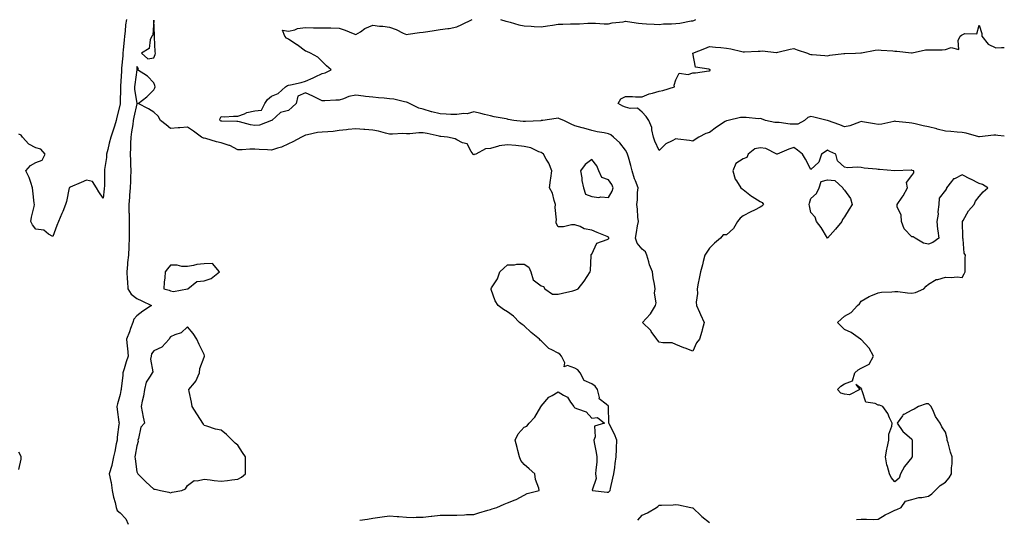
# Model space of a CAD drawing. Units: inches. Extents: x 942083 to 944723, y 7253018 to 7255658.
# Drawn here: x 944138 to 944723, y 7253315 to 7253612 of the extents above; entities that cross this region are included whole.
import ezdxf

# ---------------------------------------------------------------- set-up
doc = ezdxf.new("R2010")
doc.units = ezdxf.units.IN
doc.header["$MEASUREMENT"] = 0
doc.layers.add('Contour_94207253', color=7, linetype='Continuous', true_color=0x153b82)

msp = doc.modelspace()

# ---------------------------------------------------------------- linework, layer by layer
at = {"layer": 'Contour_94207253'}
for points in [[(944201.82, 7253611.92, 3229), (944201.31, 7253608.66, 3229), (944201.05, 7253604.92, 3229), (944200.64, 7253601.92, 3229), (944200.4, 7253599.57, 3229), (944199.91, 7253593.78, 3229), (944199.73, 7253591.92, 3229), (944199.65, 7253590.32, 3229), (944198.98, 7253582.85, 3229), (944198.93, 7253581.92, 3229), (944198.84, 7253581.13, 3229), (944198.35, 7253572.22, 3229), (944198.32, 7253571.92, 3229), (944198.33, 7253571.64, 3229), (944198.08, 7253561.95, 3229), (944198.08, 7253561.89, 3229), (944198.05, 7253561.59, 3229), (944196.08, 7253553.89, 3229), (944195.72, 7253551.92, 3229), (944194.67, 7253548.54, 3229), (944193.89, 7253546.08, 3229), (944192.63, 7253541.92, 3229), (944191.6, 7253538.37, 3229), (944190.76, 7253534.63, 3229), (944190.04, 7253531.92, 3229), (944190.06, 7253529.91, 3229), (944188.88, 7253522.75, 3229), (944188.89, 7253521.92, 3229), (944188.75, 7253521.22, 3229), (944188.83, 7253512.7, 3229), (944188.72, 7253511.92, 3229), (944188.65, 7253511.32, 3229), (944188.05, 7253505.65, 3229), (944185.51, 7253509.38, 3229), (944184.02, 7253511.92, 3229), (944181.69, 7253515.56, 3229), (944178.05, 7253516.4, 3229), (944175, 7253514.97, 3229), (944168.37, 7253512.24, 3229), (944168.05, 7253512.11, 3229), (944167.98, 7253511.99, 3229), (944167.97, 7253511.92, 3229), (944167.94, 7253511.81, 3229), (944166.25, 7253503.72, 3229), (944165.71, 7253501.92, 3229), (944164, 7253497.87, 3229), (944163.43, 7253496.54, 3229), (944161.53, 7253491.92, 3229), (944160.59, 7253489.38, 3229), (944158.05, 7253482.89, 3229), (944155.63, 7253484.34, 3229), (944152.88, 7253486.75, 3229), (944148.05, 7253487.28, 3229), (944146.05, 7253489.92, 3229), (944145, 7253491.92, 3229), (944145.54, 7253494.43, 3229), (944146.97, 7253500.84, 3229), (944147.2, 7253501.92, 3229), (944147.14, 7253502.83, 3229), (944146.26, 7253510.13, 3229), (944146.16, 7253511.92, 3229), (944144.99, 7253514.98, 3229), (944144.15, 7253518.02, 3229), (944142.06, 7253521.92, 3229), (944144.94, 7253525.03, 3229), (944148.05, 7253526.82, 3229), (944151.75, 7253528.22, 3229), (944153.62, 7253531.92, 3229), (944150.95, 7253534.82, 3229), (944148.05, 7253535.6, 3229), (944143.9, 7253537.77, 3229), (944140.14, 7253541.92, 3229), (944139.35, 7253543.22, 3229), (944138.05, 7253543.74, 3229)], [(944635.19, 7253314.78, 3229), (944638.05, 7253314.97, 3229), (944641.14, 7253315.01, 3229), (944645.11, 7253314.86, 3229), (944648.05, 7253314.92, 3229), (944652.35, 7253317.62, 3229), (944654.85, 7253318.72, 3229), (944658.05, 7253320.31, 3229), (944659.22, 7253320.75, 3229), (944661.72, 7253321.92, 3229), (944664.29, 7253325.68, 3229), (944668.05, 7253326.68, 3229), (944672.18, 7253327.79, 3229), (944674.07, 7253327.94, 3229), (944678.05, 7253328.72, 3229), (944679.99, 7253329.98, 3229), (944681.87, 7253331.92, 3229), (944685.01, 7253334.96, 3229), (944688.05, 7253337.04, 3229), (944690.34, 7253339.63, 3229), (944691.57, 7253341.92, 3229), (944691.59, 7253345.46, 3229), (944692.04, 7253347.93, 3229), (944692.05, 7253351.92, 3229), (944691.01, 7253354.88, 3229), (944689.63, 7253360.34, 3229), (944689.14, 7253361.92, 3229), (944689.04, 7253362.91, 3229), (944688.05, 7253366.59, 3229), (944685.97, 7253369.84, 3229), (944684.98, 7253371.92, 3229), (944682.17, 7253376.04, 3229), (944680.93, 7253379.04, 3229), (944679.51, 7253381.92, 3229), (944678.87, 7253382.74, 3229), (944678.05, 7253383.5, 3229), (944676.52, 7253383.45, 3229), (944672.01, 7253381.92, 3229), (944669.55, 7253380.42, 3229), (944668.05, 7253379.71, 3229), (944663.31, 7253377.18, 3229), (944662.89, 7253377.08, 3229), (944662.6, 7253376.47, 3229), (944659.44, 7253371.92, 3229), (944662.82, 7253367.15, 3229), (944663, 7253366.87, 3229), (944663.67, 7253366.3, 3229), (944668.05, 7253362.44, 3229), (944668.27, 7253362.14, 3229), (944668.28, 7253361.92, 3229), (944668.26, 7253361.71, 3229), (944668.21, 7253352.08, 3229), (944668.2, 7253351.92, 3229), (944668.18, 7253351.79, 3229), (944668.05, 7253351.55, 3229), (944663.79, 7253346.18, 3229), (944661.29, 7253341.92, 3229), (944660.58, 7253339.39, 3229), (944658.05, 7253337.06, 3229), (944655.84, 7253339.71, 3229), (944654.86, 7253341.92, 3229), (944653.67, 7253346.3, 3229), (944653.32, 7253347.19, 3229), (944652.45, 7253351.92, 3229), (944653.32, 7253356.65, 3229), (944653.49, 7253357.36, 3229), (944654.39, 7253361.92, 3229), (944654.48, 7253365.49, 3229), (944656.28, 7253370.15, 3229), (944656.38, 7253371.92, 3229), (944654.85, 7253375.12, 3229), (944653.84, 7253377.71, 3229), (944650.91, 7253381.92, 3229), (944648.9, 7253382.77, 3229), (944648.05, 7253382.78, 3229), (944646.27, 7253383.7, 3229), (944640.72, 7253384.59, 3229), (944638.65, 7253391.32, 3229), (944638.27, 7253391.92, 3229), (944638.32, 7253392.19, 3229), (944638.05, 7253392.65, 3229), (944634.9, 7253395.07, 3229), (944637.18, 7253391.92, 3229), (944631.08, 7253388.89, 3229), (944628.05, 7253389.22, 3229), (944625.92, 7253389.79, 3229), (944623.91, 7253391.92, 3229), (944626.02, 7253393.95, 3229), (944628.05, 7253395.37, 3229), (944632.9, 7253397.07, 3229), (944634.19, 7253401.92, 3229), (944636.26, 7253403.71, 3229), (944638.05, 7253404.61, 3229), (944642.86, 7253407.11, 3229), (944645.32, 7253411.92, 3229), (944642.79, 7253416.66, 3229), (944638.05, 7253421.69, 3229), (944637.88, 7253421.75, 3229), (944637.54, 7253421.92, 3229), (944632.03, 7253425.9, 3229), (944628.05, 7253427.67, 3229), (944625.93, 7253429.8, 3229), (944624.07, 7253431.92, 3229), (944626.23, 7253433.74, 3229), (944628.05, 7253435.61, 3229), (944632.15, 7253437.82, 3229), (944635.76, 7253441.92, 3229), (944637.01, 7253442.96, 3229), (944638.05, 7253444.58, 3229), (944642.72, 7253447.25, 3229), (944643.74, 7253447.61, 3229), (944648.05, 7253449.48, 3229), (944650.05, 7253449.92, 3229), (944656.16, 7253450.03, 3229), (944658.05, 7253450.33, 3229), (944659.75, 7253450.22, 3229), (944665.59, 7253449.46, 3229), (944668.05, 7253449.32, 3229), (944670.26, 7253449.71, 3229), (944675.17, 7253451.92, 3229), (944676.6, 7253453.37, 3229), (944678.05, 7253454.51, 3229), (944682.62, 7253457.35, 3229), (944683.54, 7253457.41, 3229), (944688.05, 7253458.8, 3229), (944691.48, 7253458.49, 3229), (944695.11, 7253458.98, 3229), (944698.05, 7253458.54, 3229), (944699.22, 7253460.75, 3229), (944699.67, 7253461.92, 3229), (944699.86, 7253463.73, 3229), (944699.75, 7253470.22, 3229), (944699.98, 7253471.92, 3229), (944699.22, 7253473.09, 3229), (944698.54, 7253481.43, 3229), (944698.38, 7253481.92, 3229), (944698.41, 7253482.28, 3229), (944698.2, 7253491.77, 3229), (944698.22, 7253491.92, 3229), (944698.51, 7253492.38, 3229), (944701.84, 7253498.13, 3229), (944705.14, 7253501.92, 3229), (944705.97, 7253504, 3229), (944708.05, 7253506.77, 3229), (944710.42, 7253509.55, 3229), (944713.2, 7253511.92, 3229), (944710, 7253513.87, 3229), (944708.05, 7253514.48, 3229), (944703.1, 7253516.97, 3229), (944702.89, 7253517.08, 3229), (944698.05, 7253519.53, 3229), (944693.42, 7253517.29, 3229), (944692.83, 7253517.14, 3229), (944691.68, 7253515.55, 3229), (944688.67, 7253511.92, 3229), (944688.62, 7253511.35, 3229), (944688.05, 7253510.46, 3229), (944684.27, 7253505.7, 3229), (944684.14, 7253501.92, 3229), (944683.63, 7253497.5, 3229), (944683.72, 7253496.25, 3229), (944682.91, 7253491.92, 3229), (944683.35, 7253487.22, 3229), (944683.61, 7253486.36, 3229), (944684.22, 7253481.92, 3229), (944680.53, 7253479.44, 3229), (944678.05, 7253478.29, 3229), (944675.05, 7253478.92, 3229), (944670.09, 7253481.92, 3229), (944668.88, 7253482.75, 3229), (944668.05, 7253482.64, 3229), (944663.63, 7253487.5, 3229), (944661.96, 7253491.92, 3229), (944661.8, 7253495.67, 3229), (944659.48, 7253500.49, 3229), (944659.36, 7253501.92, 3229), (944662.34, 7253506.21, 3229), (944662.94, 7253507.03, 3229), (944665.56, 7253511.92, 3229), (944664.92, 7253515.05, 3229), (944668.05, 7253519.12, 3229), (944669.3, 7253520.67, 3229), (944669.22, 7253521.92, 3229), (944668.35, 7253522.22, 3229), (944668.05, 7253522.32, 3229), (944667.67, 7253522.3, 3229), (944658.07, 7253521.94, 3229), (944658.05, 7253521.94, 3229), (944658.02, 7253521.95, 3229), (944648.88, 7253522.75, 3229), (944648.05, 7253522.81, 3229), (944647.04, 7253522.93, 3229), (944639.75, 7253523.62, 3229), (944638.05, 7253523.83, 3229), (944635.85, 7253524.12, 3229), (944629.92, 7253523.8, 3229), (944628.05, 7253524.18, 3229), (944624.04, 7253527.91, 3229), (944623.01, 7253531.92, 3229), (944619.51, 7253533.38, 3229), (944618.05, 7253534.13, 3229), (944616.71, 7253533.26, 3229), (944614.41, 7253531.92, 3229), (944612.95, 7253527.02, 3229), (944608.05, 7253522.74, 3229), (944605.06, 7253528.93, 3229), (944603.28, 7253531.92, 3229), (944600.29, 7253534.16, 3229), (944598.05, 7253535.83, 3229), (944595.06, 7253534.91, 3229), (944588.08, 7253531.92, 3229), (944588.05, 7253531.9, 3229), (944588.03, 7253531.92, 3229), (944581.37, 7253535.24, 3229), (944578.05, 7253535.66, 3229), (944574.9, 7253535.07, 3229), (944570.88, 7253531.92, 3229), (944570.19, 7253529.78, 3229), (944568.05, 7253529.07, 3229), (944563.65, 7253526.32, 3229), (944561.91, 7253521.92, 3229), (944563.17, 7253517.04, 3229), (944564, 7253515.97, 3229), (944566.54, 7253511.92, 3229), (944567.38, 7253511.25, 3229), (944568.05, 7253510.77, 3229), (944572.98, 7253506.85, 3229), (944573.31, 7253506.66, 3229), (944578.05, 7253503.7, 3229), (944579.33, 7253503.2, 3229), (944579.97, 7253501.92, 3229), (944578.99, 7253500.98, 3229), (944578.05, 7253500.27, 3229), (944574.72, 7253498.59, 3229), (944572.48, 7253497.49, 3229), (944568.05, 7253495.13, 3229), (944566.18, 7253493.79, 3229), (944564.59, 7253491.92, 3229), (944562.24, 7253487.73, 3229), (944558.05, 7253483.91, 3229), (944556.03, 7253483.94, 3229), (944554.43, 7253481.92, 3229), (944550.94, 7253479.03, 3229), (944548.05, 7253476, 3229), (944546.42, 7253473.55, 3229), (944545.2, 7253471.92, 3229), (944544.26, 7253468.13, 3229), (944543.81, 7253466.16, 3229), (944542.72, 7253461.92, 3229), (944541.94, 7253458.03, 3229), (944541.34, 7253455.21, 3229), (944540.68, 7253451.92, 3229), (944540.86, 7253449.11, 3229), (944539.99, 7253443.86, 3229), (944540.21, 7253441.92, 3229), (944542.08, 7253437.89, 3229), (944542.72, 7253436.59, 3229), (944544.72, 7253431.92, 3229), (944543.67, 7253427.55, 3229), (944543.53, 7253426.44, 3229), (944542.08, 7253421.92, 3229), (944540.22, 7253419.75, 3229), (944538.05, 7253414.7, 3229), (944533.47, 7253416.5, 3229), (944532.84, 7253416.71, 3229), (944528.05, 7253418.83, 3229), (944525.86, 7253419.73, 3229), (944520.28, 7253419.69, 3229), (944518.05, 7253420.19, 3229), (944517.32, 7253421.19, 3229), (944516.63, 7253421.92, 3229), (944513.41, 7253426.56, 3229), (944513.13, 7253427, 3229), (944508.27, 7253431.92, 3229), (944510.38, 7253434.25, 3229), (944512.94, 7253437.03, 3229), (944515.96, 7253441.92, 3229), (944516.39, 7253443.58, 3229), (944515.34, 7253449.21, 3229), (944515.69, 7253451.92, 3229), (944515.32, 7253454.65, 3229), (944514.56, 7253458.43, 3229), (944514.16, 7253461.92, 3229), (944512.3, 7253466.17, 3229), (944512.03, 7253467.94, 3229), (944510.87, 7253471.92, 3229), (944509.91, 7253473.78, 3229), (944508.05, 7253475.39, 3229), (944505.09, 7253478.96, 3229), (944503.96, 7253481.92, 3229), (944504.65, 7253485.32, 3229), (944505.34, 7253489.21, 3229), (944505.86, 7253491.92, 3229), (944505.52, 7253494.45, 3229), (944505.28, 7253499.15, 3229), (944504.83, 7253501.92, 3229), (944505.18, 7253504.79, 3229), (944505.27, 7253509.14, 3229), (944505.55, 7253511.92, 3229), (944504.04, 7253515.93, 3229), (944503.42, 7253517.29, 3229), (944502.03, 7253521.92, 3229), (944501.28, 7253525.15, 3229), (944499.84, 7253530.13, 3229), (944499.38, 7253531.92, 3229), (944499, 7253532.87, 3229), (944498.05, 7253534.23, 3229), (944494.73, 7253538.6, 3229), (944491.07, 7253541.92, 3229), (944489.46, 7253543.33, 3229), (944488.05, 7253543.95, 3229), (944485.46, 7253544.51, 3229), (944481.22, 7253545.09, 3229), (944478.05, 7253545.92, 3229), (944473.46, 7253547.33, 3229), (944472.4, 7253547.57, 3229), (944468.05, 7253548.76, 3229), (944465.79, 7253549.66, 3229), (944461.52, 7253551.92, 3229), (944458.98, 7253552.85, 3229), (944458.05, 7253553.26, 3229), (944456.91, 7253553.06, 3229), (944449.06, 7253551.92, 3229), (944448.21, 7253551.76, 3229), (944448.05, 7253551.76, 3229), (944447.88, 7253551.75, 3229), (944438.7, 7253551.27, 3229), (944438.05, 7253551.25, 3229), (944437.44, 7253551.31, 3229), (944431.78, 7253551.92, 3229), (944428.48, 7253552.35, 3229), (944428.05, 7253552.56, 3229), (944427.21, 7253552.76, 3229), (944420.21, 7253554.08, 3229), (944418.05, 7253554.64, 3229), (944414.49, 7253555.48, 3229), (944412.2, 7253556.07, 3229), (944408.05, 7253556.99, 3229), (944404.1, 7253555.87, 3229), (944402.13, 7253556, 3229), (944398.05, 7253555.35, 3229), (944394.48, 7253555.49, 3229), (944391.74, 7253555.61, 3229), (944388.05, 7253555.77, 3229), (944383.1, 7253556.97, 3229), (944382.92, 7253557.05, 3229), (944378.05, 7253558.58, 3229), (944375.36, 7253559.23, 3229), (944369.85, 7253561.92, 3229), (944368.72, 7253562.59, 3229), (944368.05, 7253562.82, 3229), (944367, 7253562.97, 3229), (944360.66, 7253564.53, 3229), (944358.05, 7253564.82, 3229), (944354.92, 7253565.05, 3229), (944351.54, 7253565.41, 3229), (944348.05, 7253565.65, 3229), (944343.8, 7253566.17, 3229), (944342.49, 7253566.36, 3229), (944338.05, 7253566.87, 3229), (944333.8, 7253566.17, 3229), (944330.79, 7253564.66, 3229), (944328.05, 7253563.84, 3229), (944326.1, 7253563.87, 3229), (944319.7, 7253563.57, 3229), (944318.05, 7253563.6, 3229), (944314.87, 7253565.1, 3229), (944312.42, 7253566.3, 3229), (944308.05, 7253568.22, 3229), (944303.68, 7253566.29, 3229), (944302.53, 7253561.92, 3229), (944300.24, 7253559.73, 3229), (944298.05, 7253557.86, 3229), (944293.32, 7253556.65, 3229), (944288.23, 7253551.92, 3229), (944288.11, 7253551.86, 3229), (944288.05, 7253551.82, 3229), (944287.93, 7253551.8, 3229), (944280.87, 7253549.1, 3229), (944278.05, 7253548.85, 3229), (944275.43, 7253549.3, 3229), (944268.98, 7253550.99, 3229), (944268.05, 7253551.18, 3229), (944267.36, 7253551.23, 3229), (944258.55, 7253551.42, 3229), (944258.05, 7253551.45, 3229), (944257.76, 7253551.63, 3229), (944257.53, 7253551.92, 3229), (944257.29, 7253552.68, 3229), (944258.05, 7253554.17, 3229), (944260.15, 7253554.02, 3229), (944265.49, 7253554.48, 3229), (944268.05, 7253554.33, 3229), (944271.96, 7253555.83, 3229), (944273.32, 7253556.65, 3229), (944278.05, 7253557.51, 3229), (944282.07, 7253557.9, 3229), (944283.98, 7253561.92, 3229), (944285.62, 7253564.35, 3229), (944288.05, 7253566.36, 3229), (944292.01, 7253567.96, 3229), (944296.21, 7253571.92, 3229), (944297.39, 7253572.58, 3229), (944298.05, 7253572.83, 3229), (944299.27, 7253573.14, 3229), (944305.48, 7253574.49, 3229), (944308.05, 7253575.22, 3229), (944312.77, 7253577.2, 3229), (944313.93, 7253577.8, 3229), (944318.05, 7253579.77, 3229), (944319.79, 7253580.18, 3229), (944323.41, 7253581.92, 3229), (944320.54, 7253584.41, 3229), (944318.05, 7253586.89, 3229), (944315.53, 7253589.4, 3229), (944311.05, 7253591.92, 3229), (944309, 7253592.87, 3229), (944308.05, 7253593.02, 3229), (944303.2, 7253596.77, 3229), (944303.03, 7253596.9, 3229), (944298.05, 7253600.18, 3229), (944296.96, 7253600.83, 3229), (944295.83, 7253601.92, 3229), (944294.43, 7253605.54, 3229), (944298.05, 7253604.9, 3229), (944301.9, 7253605.77, 3229), (944303.37, 7253606.6, 3229), (944308.05, 7253607.02, 3229), (944312.96, 7253607.01, 3229), (944313.14, 7253607.01, 3229), (944318.05, 7253607, 3229), (944322.97, 7253606.84, 3229), (944323.14, 7253606.83, 3229), (944328.05, 7253606.68, 3229), (944331.73, 7253605.6, 3229), (944336.5, 7253603.47, 3229), (944338.05, 7253602.9, 3229), (944340.75, 7253604.62, 3229), (944343.42, 7253606.55, 3229), (944348.05, 7253608.4, 3229), (944352.01, 7253607.96, 3229), (944353.97, 7253607.84, 3229), (944358.05, 7253607.33, 3229), (944362.07, 7253605.94, 3229), (944366.13, 7253603.84, 3229), (944368.05, 7253602.98, 3229), (944369.18, 7253603.05, 3229), (944375.82, 7253604.15, 3229), (944378.05, 7253604.25, 3229), (944380.81, 7253604.68, 3229), (944384.62, 7253605.35, 3229), (944388.05, 7253605.88, 3229), (944392.7, 7253606.57, 3229), (944393.37, 7253606.6, 3229), (944398.05, 7253607.48, 3229), (944400.98, 7253608.99, 3229), (944407.1, 7253611.92, 3229)], [(944423.83, 7253611.92, 3229), (944427.06, 7253610.93, 3229), (944428.05, 7253610.69, 3229), (944429.66, 7253610.31, 3229), (944434.86, 7253608.73, 3229), (944438.05, 7253608.1, 3229), (944442.13, 7253607.84, 3229), (944443.91, 7253607.78, 3229), (944448.05, 7253607.49, 3229), (944451.79, 7253608.18, 3229), (944454.71, 7253608.58, 3229), (944458.05, 7253609.15, 3229), (944460.86, 7253609.11, 3229), (944465.42, 7253609.29, 3229), (944468.05, 7253609.24, 3229), (944470.73, 7253609.24, 3229), (944475.77, 7253609.64, 3229), (944480.33, 7253609.64, 3229), (944485.43, 7253609.3, 3229), (944488.05, 7253609.3, 3229), (944490.14, 7253609.83, 3229), (944496.65, 7253610.52, 3229), (944498.05, 7253610.81, 3229), (944499.33, 7253610.64, 3229), (944505.86, 7253609.73, 3229), (944508.05, 7253609.47, 3229), (944510.64, 7253609.33, 3229), (944515.14, 7253609.01, 3229), (944518.05, 7253608.85, 3229), (944520.72, 7253609.25, 3229), (944525.36, 7253609.23, 3229), (944528.05, 7253609.55, 3229), (944530.28, 7253609.69, 3229), (944537.11, 7253610.98, 3229), (944538.05, 7253611.06, 3229), (944538.64, 7253611.33, 3229), (944539.78, 7253611.92, 3229)], [(944723, 7253542.51, 3228), (944719.11, 7253542.98, 3228), (944718.05, 7253543.14, 3228), (944716.87, 7253543.1, 3228), (944708.24, 7253542.11, 3228), (944708.05, 7253542.1, 3228), (944707.83, 7253542.14, 3228), (944700.41, 7253544.28, 3228), (944698.05, 7253544.68, 3228), (944695.02, 7253544.95, 3228), (944691.35, 7253545.22, 3228), (944688.05, 7253545.51, 3228), (944683.22, 7253546.75, 3228), (944682.95, 7253546.82, 3228), (944678.05, 7253548.05, 3228), (944674.84, 7253548.71, 3228), (944670.06, 7253549.91, 3228), (944668.05, 7253550.36, 3228), (944666.61, 7253550.48, 3228), (944658.66, 7253551.31, 3228), (944658.05, 7253551.36, 3228), (944657.42, 7253551.3, 3228), (944650.21, 7253549.76, 3228), (944648.05, 7253549.56, 3228), (944645.91, 7253549.78, 3228), (944638.86, 7253551.11, 3228), (944638.05, 7253551.21, 3228), (944637.07, 7253550.94, 3228), (944631.31, 7253548.66, 3228), (944628.05, 7253548.03, 3228), (944625.31, 7253549.18, 3228), (944618.12, 7253551.85, 3228), (944618.05, 7253551.88, 3228), (944618, 7253551.87, 3228), (944617.82, 7253551.92, 3228), (944609.92, 7253553.8, 3228), (944608.05, 7253554.17, 3228), (944606.31, 7253553.66, 3228), (944604.48, 7253551.92, 3228), (944600.36, 7253549.61, 3228), (944598.05, 7253549.7, 3228), (944595.84, 7253549.71, 3228), (944589.26, 7253550.71, 3228), (944588.05, 7253550.72, 3228), (944586.86, 7253550.73, 3228), (944581.2, 7253551.92, 3228), (944578.91, 7253552.78, 3228), (944578.05, 7253552.95, 3228), (944577.08, 7253552.89, 3228), (944569.79, 7253553.66, 3228), (944568.05, 7253553.58, 3228), (944566.35, 7253553.62, 3228), (944559.09, 7253551.92, 3228), (944558.22, 7253551.75, 3228), (944558.05, 7253551.69, 3228), (944557.34, 7253551.21, 3228), (944552.16, 7253547.81, 3228), (944548.05, 7253544.72, 3228), (944545.79, 7253544.18, 3228), (944541.56, 7253541.92, 3228), (944539.45, 7253540.52, 3228), (944538.05, 7253539.55, 3228), (944536.19, 7253540.06, 3228), (944529.24, 7253540.73, 3228), (944528.05, 7253540.97, 3228), (944525.83, 7253539.7, 3228), (944522.01, 7253537.96, 3228), (944518.05, 7253534.07, 3228), (944515.61, 7253539.48, 3228), (944514.68, 7253541.92, 3228), (944513.72, 7253546.25, 3228), (944513.76, 7253547.63, 3228), (944511.9, 7253551.92, 3228), (944510.4, 7253554.27, 3228), (944508.05, 7253556.78, 3228), (944505.24, 7253559.11, 3228), (944500.98, 7253558.99, 3228), (944498.05, 7253559.87, 3228), (944496.55, 7253560.42, 3228), (944493.67, 7253561.92, 3228), (944495.33, 7253564.64, 3228), (944498.05, 7253566.17, 3228), (944502.18, 7253566.05, 3228), (944503.99, 7253565.98, 3228), (944508.05, 7253565.86, 3228), (944512.26, 7253567.71, 3228), (944514.16, 7253568.03, 3228), (944518.05, 7253569.2, 3228), (944520.32, 7253569.65, 3228), (944527.24, 7253571.92, 3228), (944527.05, 7253572.92, 3228), (944528.05, 7253575.99, 3228), (944530.01, 7253579.96, 3228), (944535.34, 7253579.21, 3228), (944538.05, 7253580.12, 3228), (944539.73, 7253580.24, 3228), (944547.55, 7253581.42, 3228), (944548.05, 7253581.46, 3228), (944548.34, 7253581.63, 3228), (944548.46, 7253581.92, 3228), (944548.23, 7253582.1, 3228), (944548.05, 7253582.13, 3228), (944547.6, 7253582.37, 3228), (944539.6, 7253583.47, 3228), (944538.18, 7253591.79, 3228), (944538.11, 7253591.92, 3228), (944545.27, 7253594.7, 3228), (944548.05, 7253595.78, 3228), (944551.49, 7253595.36, 3228), (944554.73, 7253595.24, 3228), (944558.05, 7253594.89, 3228), (944560.59, 7253594.46, 3228), (944567.11, 7253592.86, 3228), (944568.05, 7253592.68, 3228), (944568.81, 7253592.68, 3228), (944576.96, 7253593.01, 3228), (944578.05, 7253593.01, 3228), (944579.33, 7253593.2, 3228), (944587.74, 7253592.23, 3228), (944588.05, 7253592.32, 3228), (944588.55, 7253592.42, 3228), (944595.83, 7253594.14, 3228), (944598.05, 7253594.56, 3228), (944600.06, 7253593.93, 3228), (944606.13, 7253591.92, 3228), (944607.38, 7253591.25, 3228), (944608.05, 7253591.11, 3228), (944608.91, 7253591.06, 3228), (944616.55, 7253590.42, 3228), (944618.05, 7253590.34, 3228), (944619.38, 7253590.59, 3228), (944627.73, 7253591.6, 3228), (944628.05, 7253591.65, 3228), (944628.32, 7253591.65, 3228), (944634.6, 7253591.92, 3228), (944637.9, 7253592.07, 3228), (944638.05, 7253592.1, 3228), (944638.26, 7253592.13, 3228), (944646.35, 7253593.62, 3228), (944648.05, 7253593.8, 3228), (944649.82, 7253593.69, 3228), (944656.75, 7253593.22, 3228), (944658.05, 7253593.13, 3228), (944659.21, 7253593.08, 3228), (944667.85, 7253592.12, 3228), (944668.05, 7253592.11, 3228), (944668.25, 7253592.12, 3228), (944676.18, 7253593.79, 3228), (944678.05, 7253593.82, 3228), (944680.01, 7253593.88, 3228), (944686.07, 7253593.9, 3228), (944688.05, 7253593.97, 3228), (944691.38, 7253595.25, 3228), (944695.98, 7253593.99, 3228), (944695.53, 7253599.4, 3228), (944696.88, 7253601.92, 3228), (944697.51, 7253602.46, 3228), (944698.05, 7253602.79, 3228), (944699.58, 7253603.45, 3228), (944706.65, 7253603.32, 3228), (944708.05, 7253608.57, 3228), (944709.59, 7253603.46, 3228), (944709.63, 7253601.92, 3228), (944713.33, 7253597.2, 3228), (944718.05, 7253595.05, 3228), (944721.41, 7253595.28, 3228), (944723, 7253595.31, 3228)], [(944340.43, 7253314.3, 3230), (944344.92, 7253315.05, 3230), (944348.05, 7253315.48, 3230), (944352.23, 7253316.1, 3230), (944353.63, 7253316.34, 3230), (944358.05, 7253316.96, 3230), (944362.64, 7253316.51, 3230), (944363.5, 7253316.47, 3230), (944368.05, 7253316.08, 3230), (944372.13, 7253316, 3230), (944373.79, 7253316.18, 3230), (944378.05, 7253316.11, 3230), (944382.84, 7253316.71, 3230), (944383.23, 7253316.74, 3230), (944388.05, 7253317.44, 3230), (944392.56, 7253317.41, 3230), (944393.55, 7253317.42, 3230), (944398.05, 7253317.38, 3230), (944402.47, 7253317.5, 3230), (944403.79, 7253317.66, 3230), (944408.05, 7253317.8, 3230), (944411.14, 7253318.83, 3230), (944416.42, 7253320.29, 3230), (944418.05, 7253320.79, 3230), (944418.87, 7253321.1, 3230), (944421.72, 7253321.92, 3230), (944425.99, 7253323.98, 3230), (944428.05, 7253324.6, 3230), (944432.6, 7253326.47, 3230), (944433.27, 7253326.7, 3230), (944438.05, 7253329.24, 3230), (944439.76, 7253330.21, 3230), (944446.78, 7253331.92, 3230), (944446.59, 7253333.38, 3230), (944444.59, 7253338.46, 3230), (944444.38, 7253341.92, 3230), (944441.02, 7253344.89, 3230), (944438.05, 7253347.44, 3230), (944436.03, 7253349.9, 3230), (944435.14, 7253351.92, 3230), (944434.19, 7253355.78, 3230), (944433.74, 7253357.61, 3230), (944432.68, 7253361.92, 3230), (944434.38, 7253365.59, 3230), (944438.05, 7253369.55, 3230), (944439.64, 7253370.33, 3230), (944441.02, 7253371.92, 3230), (944444.3, 7253375.67, 3230), (944447.81, 7253381.68, 3230), (944447.96, 7253381.92, 3230), (944447.98, 7253381.99, 3230), (944448.05, 7253382.12, 3230), (944452.56, 7253387.41, 3230), (944454.67, 7253388.54, 3230), (944458.05, 7253390.72, 3230), (944461.38, 7253388.59, 3230), (944463.64, 7253387.51, 3230), (944465.5, 7253384.47, 3230), (944467.39, 7253381.92, 3230), (944467.72, 7253381.59, 3230), (944468.05, 7253381.2, 3230), (944469.53, 7253380.44, 3230), (944474.86, 7253378.73, 3230), (944478.05, 7253374.91, 3230), (944481.58, 7253375.45, 3230), (944485.59, 7253371.92, 3230), (944479.74, 7253370.23, 3230), (944480.09, 7253363.96, 3230), (944479.26, 7253361.92, 3230), (944479.54, 7253360.43, 3230), (944480.67, 7253354.54, 3230), (944481.17, 7253351.92, 3230), (944481.08, 7253348.89, 3230), (944480.44, 7253344.31, 3230), (944480.35, 7253341.92, 3230), (944480.79, 7253339.18, 3230), (944478.31, 7253332.18, 3230), (944478.49, 7253331.92, 3230), (944487.18, 7253331.05, 3230), (944488.05, 7253331.1, 3230), (944488.47, 7253331.5, 3230), (944488.95, 7253331.92, 3230), (944489.24, 7253333.11, 3230), (944490.63, 7253339.34, 3230), (944491.29, 7253341.92, 3230), (944491.81, 7253345.68, 3230), (944491.91, 7253348.06, 3230), (944492.56, 7253351.92, 3230), (944492.77, 7253356.64, 3230), (944492.83, 7253357.14, 3230), (944493.01, 7253361.92, 3230), (944491.68, 7253365.55, 3230), (944488.45, 7253371.52, 3230), (944488.26, 7253371.92, 3230), (944488.22, 7253372.09, 3230), (944488.1, 7253381.87, 3230), (944488.09, 7253381.92, 3230), (944488.09, 7253381.96, 3230), (944488.05, 7253382.04, 3230), (944486.71, 7253383.26, 3230), (944482.56, 7253386.43, 3230), (944482.76, 7253387.21, 3230), (944481.59, 7253391.92, 3230), (944480.14, 7253394.01, 3230), (944478.05, 7253395.32, 3230), (944473.57, 7253397.44, 3230), (944471.18, 7253401.92, 3230), (944469.75, 7253403.62, 3230), (944468.05, 7253404.63, 3230), (944463.71, 7253406.26, 3230), (944461.67, 7253405.54, 3230), (944462.12, 7253407.85, 3230), (944460.05, 7253411.92, 3230), (944459.1, 7253412.97, 3230), (944458.05, 7253413.62, 3230), (944454.32, 7253415.65, 3230), (944452.52, 7253416.39, 3230), (944448.05, 7253420.94, 3230), (944447.49, 7253421.36, 3230), (944446.99, 7253421.92, 3230), (944442.06, 7253425.93, 3230), (944438.05, 7253429.9, 3230), (944436.77, 7253430.64, 3230), (944435.25, 7253431.92, 3230), (944431.65, 7253435.52, 3230), (944428.05, 7253438.21, 3230), (944425.63, 7253439.5, 3230), (944422.47, 7253441.92, 3230), (944420.81, 7253444.68, 3230), (944418.46, 7253451.51, 3230), (944418.27, 7253451.92, 3230), (944418.57, 7253452.44, 3230), (944422.12, 7253457.85, 3230), (944423.6, 7253461.92, 3230), (944425.94, 7253464.03, 3230), (944428.05, 7253466.05, 3230), (944432.29, 7253466.16, 3230), (944433.57, 7253466.4, 3230), (944438.05, 7253466.49, 3230), (944440.77, 7253464.64, 3230), (944441.91, 7253461.92, 3230), (944443.26, 7253457.13, 3230), (944448.05, 7253453.56, 3230), (944449.41, 7253453.28, 3230), (944450.26, 7253451.92, 3230), (944454.73, 7253448.6, 3230), (944458.05, 7253448.65, 3230), (944460.81, 7253449.16, 3230), (944466.87, 7253450.74, 3230), (944468.05, 7253450.98, 3230), (944468.69, 7253451.28, 3230), (944469.94, 7253451.92, 3230), (944473.53, 7253456.44, 3230), (944475.38, 7253459.25, 3230), (944477.21, 7253461.92, 3230), (944477.33, 7253462.64, 3230), (944477.78, 7253471.65, 3230), (944477.82, 7253471.92, 3230), (944477.81, 7253472.16, 3230), (944478.05, 7253472.42, 3230), (944481.05, 7253478.92, 3230), (944487.33, 7253481.2, 3230), (944488.05, 7253481.63, 3230), (944488.15, 7253481.82, 3230), (944488.16, 7253481.92, 3230), (944488.16, 7253482.03, 3230), (944488.05, 7253482.44, 3230), (944487.14, 7253482.83, 3230), (944481.36, 7253485.23, 3230), (944478.05, 7253486.71, 3230), (944473.66, 7253487.53, 3230), (944471.11, 7253488.86, 3230), (944468.05, 7253489.89, 3230), (944465.98, 7253489.85, 3230), (944461.27, 7253488.7, 3230), (944458.05, 7253488.64, 3230), (944457.05, 7253490.92, 3230), (944457.01, 7253491.92, 3230), (944457.12, 7253492.85, 3230), (944456.37, 7253500.24, 3230), (944456.51, 7253501.92, 3230), (944455.69, 7253504.28, 3230), (944454.73, 7253508.6, 3230), (944453.05, 7253511.92, 3230), (944453.58, 7253516.39, 3230), (944453.75, 7253517.62, 3230), (944454.29, 7253521.92, 3230), (944452.64, 7253526.51, 3230), (944451.09, 7253528.88, 3230), (944449.4, 7253531.92, 3230), (944448.67, 7253532.54, 3230), (944448.05, 7253532.83, 3230), (944446.71, 7253533.26, 3230), (944441.83, 7253535.7, 3230), (944438.05, 7253536.43, 3230), (944433.05, 7253536.92, 3230), (944428.05, 7253537.43, 3230), (944423.15, 7253536.82, 3230), (944422.66, 7253536.53, 3230), (944418.05, 7253535.12, 3230), (944415.01, 7253534.96, 3230), (944409.32, 7253531.92, 3230), (944408.28, 7253531.69, 3230), (944408.05, 7253531.48, 3230), (944407.77, 7253531.64, 3230), (944407.65, 7253531.92, 3230), (944406.54, 7253533.43, 3230), (944404.07, 7253537.94, 3230), (944401.34, 7253538.63, 3230), (944398.05, 7253540.34, 3230), (944397.01, 7253540.88, 3230), (944392.4, 7253541.92, 3230), (944388.51, 7253542.38, 3230), (944388.05, 7253542.42, 3230), (944387.43, 7253542.54, 3230), (944380.3, 7253544.17, 3230), (944378.05, 7253544.54, 3230), (944375.47, 7253544.5, 3230), (944370.11, 7253543.98, 3230), (944368.05, 7253543.94, 3230), (944365.92, 7253544.05, 3230), (944359.77, 7253543.64, 3230), (944358.05, 7253543.76, 3230), (944355.66, 7253544.31, 3230), (944351.56, 7253545.43, 3230), (944348.05, 7253546.17, 3230), (944343.45, 7253546.52, 3230), (944342.7, 7253546.57, 3230), (944338.05, 7253546.93, 3230), (944333.56, 7253546.41, 3230), (944332.43, 7253546.3, 3230), (944328.05, 7253545.84, 3230), (944324.57, 7253545.4, 3230), (944321.33, 7253545.2, 3230), (944318.05, 7253544.84, 3230), (944315.19, 7253544.78, 3230), (944309.4, 7253543.27, 3230), (944308.05, 7253543.22, 3230), (944307.29, 7253542.68, 3230), (944305.84, 7253541.92, 3230), (944300.7, 7253539.27, 3230), (944298.05, 7253537.97, 3230), (944293.94, 7253536.03, 3230), (944291.53, 7253535.4, 3230), (944288.05, 7253534.17, 3230), (944285.58, 7253534.39, 3230), (944280.66, 7253534.53, 3230), (944278.05, 7253534.8, 3230), (944275.1, 7253534.87, 3230), (944270.46, 7253534.33, 3230), (944268.05, 7253534.41, 3230), (944263.15, 7253537.02, 3230), (944262.92, 7253537.05, 3230), (944258.05, 7253538.6, 3230), (944255.28, 7253539.15, 3230), (944248.9, 7253541.07, 3230), (944248.05, 7253541.27, 3230), (944247.54, 7253541.41, 3230), (944246.36, 7253541.92, 3230), (944241.67, 7253545.54, 3230), (944238.05, 7253547.83, 3230), (944233.59, 7253547.46, 3230), (944232.52, 7253547.45, 3230), (944228.05, 7253547.03, 3230), (944225.34, 7253549.21, 3230), (944222.16, 7253551.92, 3230), (944220.65, 7253554.52, 3230), (944218.05, 7253556.76, 3230), (944214.94, 7253558.81, 3230), (944208.73, 7253561.92, 3230), (944214.04, 7253565.93, 3230), (944218.05, 7253570, 3230), (944218.79, 7253571.18, 3230), (944218.87, 7253571.92, 3230), (944218.7, 7253572.57, 3230), (944218.05, 7253574.19, 3230), (944214.34, 7253578.21, 3230), (944208.41, 7253581.92, 3230), (944208.92, 7253582.79, 3230), (944208.05, 7253584.02, 3230), (944208.02, 7253581.95, 3230), (944208.02, 7253581.92, 3230), (944208.02, 7253581.89, 3230), (944206.74, 7253573.23, 3230), (944206.62, 7253571.92, 3230), (944206.69, 7253570.56, 3230), (944207.97, 7253562, 3230), (944207.97, 7253561.92, 3230), (944207.96, 7253561.83, 3230), (944206.17, 7253553.8, 3230), (944205.89, 7253551.92, 3230), (944205.57, 7253549.44, 3230), (944204.91, 7253545.06, 3230), (944204.51, 7253541.92, 3230), (944204.31, 7253538.18, 3230), (944204.33, 7253535.64, 3230), (944204.09, 7253531.92, 3230), (944204.24, 7253528.11, 3230), (944204.27, 7253525.7, 3230), (944204.41, 7253521.92, 3230), (944204.19, 7253518.06, 3230), (944204.2, 7253515.77, 3230), (944203.97, 7253511.92, 3230), (944203.67, 7253507.54, 3230), (944203.58, 7253506.39, 3230), (944203.27, 7253501.92, 3230), (944203.34, 7253497.21, 3230), (944203.4, 7253496.57, 3230), (944203.48, 7253491.92, 3230), (944203.47, 7253487.34, 3230), (944203.44, 7253486.53, 3230), (944203.43, 7253481.92, 3230), (944203.23, 7253477.1, 3230), (944203.22, 7253476.75, 3230), (944203.02, 7253471.92, 3230), (944202.52, 7253467.45, 3230), (944202.45, 7253466.32, 3230), (944202.01, 7253461.92, 3230), (944202.33, 7253457.64, 3230), (944202.38, 7253456.25, 3230), (944202.74, 7253451.92, 3230), (944204.75, 7253448.62, 3230), (944208.05, 7253446.01, 3230), (944210.89, 7253444.76, 3230), (944216.72, 7253441.92, 3230), (944211.5, 7253438.47, 3230), (944208.05, 7253435.83, 3230), (944206.24, 7253433.73, 3230), (944205.64, 7253431.92, 3230), (944204.31, 7253428.18, 3230), (944203.72, 7253426.25, 3230), (944201.91, 7253421.92, 3230), (944202.29, 7253417.68, 3230), (944202.46, 7253416.33, 3230), (944202.83, 7253411.92, 3230), (944201.59, 7253408.38, 3230), (944200.42, 7253404.29, 3230), (944199.67, 7253401.92, 3230), (944199.63, 7253400.34, 3230), (944198.67, 7253392.55, 3230), (944198.66, 7253391.92, 3230), (944198.57, 7253391.4, 3230), (944198.05, 7253389.07, 3230), (944196.52, 7253383.45, 3230), (944196.23, 7253381.92, 3230), (944196.29, 7253380.16, 3230), (944197.41, 7253372.56, 3230), (944197.43, 7253371.92, 3230), (944197.41, 7253371.28, 3230), (944196.37, 7253363.6, 3230), (944196.32, 7253361.92, 3230), (944195.82, 7253359.69, 3230), (944194.86, 7253355.11, 3230), (944194.11, 7253351.92, 3230), (944193.09, 7253346.96, 3230), (944193.08, 7253346.89, 3230), (944191.62, 7253341.92, 3230), (944192.52, 7253337.45, 3230), (944192.81, 7253336.68, 3230), (944193.44, 7253331.92, 3230), (944194.23, 7253328.1, 3230), (944195.1, 7253324.87, 3230), (944195.78, 7253321.92, 3230), (944196.31, 7253320.18, 3230), (944198.05, 7253318.74, 3230), (944201.39, 7253315.26, 3230), (944202.91, 7253311.92, 3230)], [(944138.05, 7253344.58, 3230), (944139.25, 7253350.72, 3230), (944139.28, 7253351.92, 3230), (944139.05, 7253352.92, 3230), (944138.05, 7253354.79, 3230)], [(944505.5, 7253314.47, 3229), (944508.05, 7253317.35, 3229), (944511.17, 7253318.8, 3229), (944516.55, 7253321.92, 3229), (944517.38, 7253322.59, 3229), (944518.05, 7253323.22, 3229), (944519.49, 7253323.36, 3229), (944526.48, 7253323.49, 3229), (944528.05, 7253323.68, 3229), (944529.6, 7253323.47, 3229), (944536.91, 7253321.92, 3229), (944537.93, 7253321.8, 3229), (944538.05, 7253321.77, 3229), (944542.99, 7253316.86, 3229), (944543.41, 7253316.56, 3229), (944548.05, 7253313.03, 3229)]]:
    msp.add_polyline3d(points, dxfattribs=at)
for points in [[(944218.05, 7253589.12, 3230), (944218.89, 7253591.08, 3230), (944219.1, 7253591.92, 3230), (944218.88, 7253592.75, 3230), (944218.55, 7253601.42, 3230), (944218.46, 7253601.92, 3230), (944218.56, 7253602.43, 3230), (944218.05, 7253611.41, 3230), (944217.42, 7253602.55, 3230), (944216.91, 7253601.92, 3230), (944215.95, 7253599.82, 3230), (944215.24, 7253594.73, 3230), (944210.73, 7253591.92, 3230), (944214.63, 7253588.5, 3230)], [(944488.05, 7253506.15, 3230), (944490.13, 7253509.84, 3230), (944490.76, 7253511.92, 3230), (944490.01, 7253513.88, 3230), (944488.05, 7253516.53, 3230), (944484.09, 7253517.96, 3230), (944482.36, 7253521.92, 3230), (944481.09, 7253524.96, 3230), (944478.05, 7253528.69, 3230), (944474.17, 7253525.8, 3230), (944471.35, 7253521.92, 3230), (944472.11, 7253517.86, 3230), (944472.28, 7253516.15, 3230), (944473.27, 7253511.92, 3230), (944474.28, 7253508.15, 3230), (944478.05, 7253506.62, 3230), (944482.29, 7253506.16, 3230), (944483.55, 7253506.42, 3230)], [(944618.05, 7253482.01, 3229), (944614.35, 7253488.22, 3229), (944611.45, 7253491.92, 3229), (944610.63, 7253494.5, 3229), (944608.05, 7253497.26, 3229), (944607.32, 7253501.19, 3229), (944607.07, 7253501.92, 3229), (944607.33, 7253502.64, 3229), (944608.05, 7253505.49, 3229), (944611.5, 7253508.47, 3229), (944613.05, 7253511.92, 3229), (944614.34, 7253515.63, 3229), (944618.05, 7253516.59, 3229), (944622.3, 7253516.17, 3229), (944627.17, 7253511.92, 3229), (944627.43, 7253511.3, 3229), (944628.05, 7253510.5, 3229), (944631.65, 7253505.52, 3229), (944632.73, 7253501.92, 3229), (944630.81, 7253499.16, 3229), (944628.05, 7253494.54, 3229), (944626.93, 7253493.04, 3229), (944626.61, 7253491.92, 3229), (944622.69, 7253487.28, 3229)], [(944238.05, 7253451.86, 3231), (944238.1, 7253451.87, 3231), (944238.22, 7253451.92, 3231), (944243.71, 7253456.26, 3231), (944248.05, 7253456.54, 3231), (944252.07, 7253457.9, 3231), (944257.14, 7253461.92, 3231), (944252.95, 7253466.82, 3231), (944248.05, 7253466.71, 3231), (944243.63, 7253466.34, 3231), (944241.74, 7253465.61, 3231), (944238.05, 7253465.06, 3231), (944234.77, 7253465.2, 3231), (944231.93, 7253465.8, 3231), (944228.05, 7253465.88, 3231), (944226.23, 7253463.74, 3231), (944224.78, 7253461.92, 3231), (944224.58, 7253458.45, 3231), (944224.17, 7253455.8, 3231), (944224, 7253451.92, 3231), (944227.13, 7253451, 3231), (944228.05, 7253450.58, 3231), (944229.72, 7253450.25, 3231), (944238.01, 7253451.88, 3231)], [(944228.05, 7253330.71, 3231), (944229.05, 7253330.92, 3231), (944234.73, 7253331.92, 3231), (944236.98, 7253332.99, 3231), (944238.05, 7253334.99, 3231), (944242.07, 7253337.9, 3231), (944243.85, 7253337.72, 3231), (944248.05, 7253338.81, 3231), (944251.53, 7253338.44, 3231), (944254.02, 7253337.89, 3231), (944258.05, 7253337.56, 3231), (944261.93, 7253338.04, 3231), (944264.47, 7253338.34, 3231), (944268.05, 7253338.78, 3231), (944270.11, 7253339.86, 3231), (944272.54, 7253341.92, 3231), (944272.53, 7253346.4, 3231), (944272.61, 7253347.36, 3231), (944272.58, 7253351.92, 3231), (944270.81, 7253354.68, 3231), (944268.05, 7253358.96, 3231), (944266.33, 7253360.2, 3231), (944264.62, 7253361.92, 3231), (944261.34, 7253365.21, 3231), (944258.05, 7253367.95, 3231), (944254.63, 7253368.5, 3231), (944249.64, 7253370.33, 3231), (944248.05, 7253370.71, 3231), (944247.53, 7253371.4, 3231), (944247.25, 7253371.92, 3231), (944245.77, 7253374.2, 3231), (944243.63, 7253377.5, 3231), (944240.82, 7253381.92, 3231), (944240.55, 7253384.42, 3231), (944239.1, 7253390.87, 3231), (944238.96, 7253391.92, 3231), (944242.18, 7253396.05, 3231), (944242.97, 7253397, 3231), (944245.24, 7253401.92, 3231), (944245.44, 7253404.53, 3231), (944248.05, 7253411.14, 3231), (944248.23, 7253411.74, 3231), (944248.25, 7253411.92, 3231), (944248.25, 7253412.12, 3231), (944248.05, 7253412.73, 3231), (944244.93, 7253418.8, 3231), (944243.61, 7253421.92, 3231), (944241.46, 7253425.33, 3231), (944238.05, 7253429.26, 3231), (944234.31, 7253425.66, 3231), (944230.6, 7253424.47, 3231), (944228.05, 7253423.22, 3231), (944227.46, 7253422.51, 3231), (944227.18, 7253421.92, 3231), (944222.76, 7253417.21, 3231), (944218.05, 7253415, 3231), (944216.8, 7253413.17, 3231), (944216.53, 7253411.92, 3231), (944216.11, 7253409.98, 3231), (944217.47, 7253402.5, 3231), (944217.07, 7253401.92, 3231), (944216.02, 7253399.89, 3231), (944213.51, 7253396.46, 3231), (944212.59, 7253391.92, 3231), (944211.96, 7253388.01, 3231), (944211.23, 7253385.1, 3231), (944210.63, 7253381.92, 3231), (944211.26, 7253378.71, 3231), (944211.71, 7253375.58, 3231), (944212.54, 7253371.92, 3231), (944210.38, 7253369.59, 3231), (944209.09, 7253362.96, 3231), (944208.66, 7253361.92, 3231), (944208.78, 7253361.19, 3231), (944208.05, 7253358.46, 3231), (944207.04, 7253352.93, 3231), (944206.88, 7253351.92, 3231), (944206.93, 7253350.8, 3231), (944208.05, 7253343.13, 3231), (944208.42, 7253342.29, 3231), (944208.59, 7253341.92, 3231), (944213.29, 7253337.16, 3231), (944218.05, 7253332.89, 3231), (944218.96, 7253332.83, 3231), (944222.11, 7253331.92, 3231), (944227.05, 7253330.92, 3231)]]:
    msp.add_polyline3d(points, close=True, dxfattribs=at)

doc.saveas('drawing.dxf')
